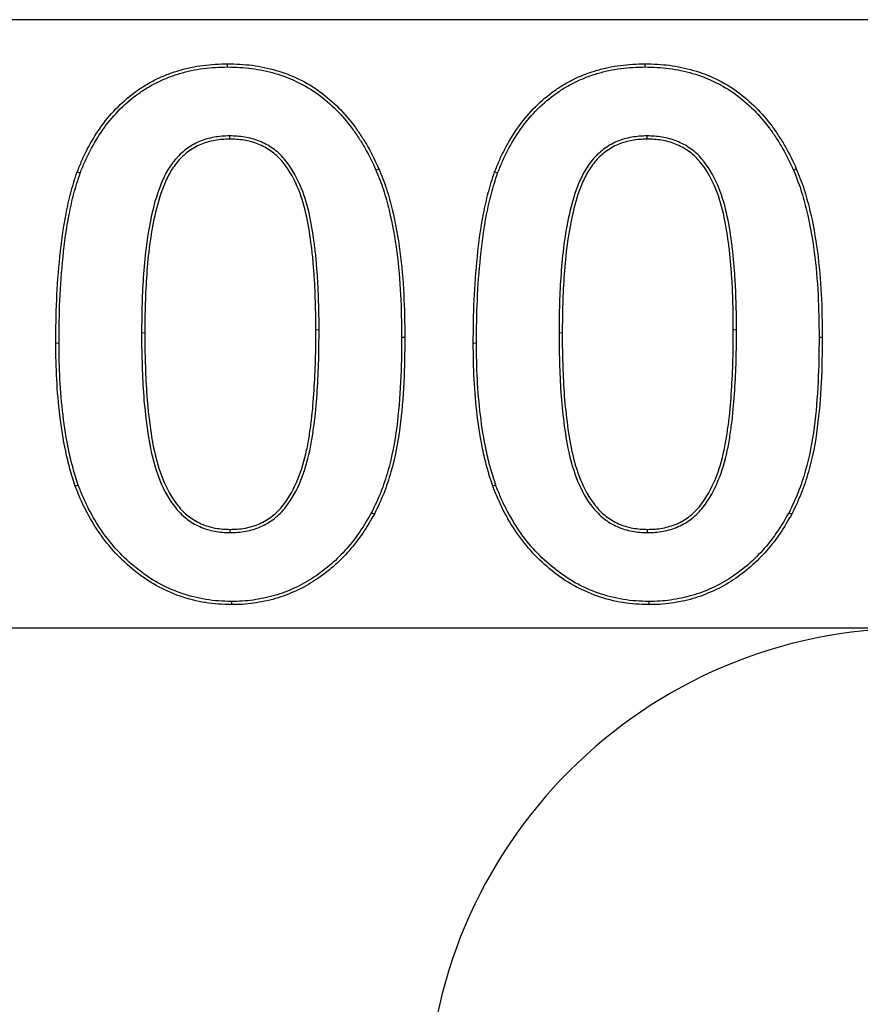
# Model space of a CAD drawing. Units: millimetres. Extents: x 0 to 420, y 0 to 297.
# Drawn here: x 74 to 78, y 153 to 158 of the extents above; entities that cross this region are included whole.
import ezdxf

# ---------------------------------------------------------------- set-up
doc = ezdxf.new("R2010")
doc.units = ezdxf.units.MM

msp = doc.modelspace()

# ---------------------------------------------------------------- linework, layer by layer
at = {"color": 7, "linetype": 'Continuous', "lineweight": 25}
for p, q in [((107.6749, 157.52), (48.313, 157.52)), ((75.1891, 157.0425), (75.1891, 157.0294)), ((76.9047, 157.0425), (76.9048, 157.0294)), ((75.791, 156.9025), (75.803, 156.9077)), ((77.5067, 156.9025), (77.5187, 156.9077)), ((75.8967, 156.216), (75.9098, 156.216)), ((77.6124, 156.216), (77.6255, 156.216)), ((74.5678, 155.6078), (74.5554, 155.6034)), ((76.2834, 155.6078), (76.2711, 155.6034)), ((75.1918, 155.4132), (75.1918, 155.4263)), ((76.9074, 155.4132), (76.9074, 155.4263)), ((75.1972, 155.13), (75.197, 155.1169)), ((76.9128, 155.13), (76.9127, 155.1169)), ((105.688, 155.02), (48.313, 155.02))]:
    msp.add_line(p, q, dxfattribs=at)
at = {"color": 8, "linetype": 'Continuous', "lineweight": 18}
for p, q in [((74.828, 156.2336), (74.8411, 156.2336)), ((75.5573, 156.2454), (75.5442, 156.2454)), ((76.5436, 156.2336), (76.5567, 156.2336)), ((77.2729, 156.2454), (77.2598, 156.2454)), ((74.4886, 156.1909), (74.4755, 156.1909)), ((76.2042, 156.1909), (76.1911, 156.1909))]:
    msp.add_line(p, q, dxfattribs=at)
at = {"color": 7, "linetype": 'Continuous', "lineweight": 25, "flags": 128}
for points in [[(75.1816, 157.3257), (75.1816, 157.3296), (75.1816, 157.3335), (75.1817, 157.3388)], [(76.8972, 157.3257), (76.8973, 157.3296), (76.8973, 157.3335), (76.8973, 157.3388)], [(74.5757, 156.89), (74.572, 156.8913), (74.5683, 156.8927), (74.5633, 156.8945)], [(76.2913, 156.89), (76.2876, 156.8913), (76.2839, 156.8927), (76.279, 156.8945)], [(75.773, 155.4953), (75.7765, 155.4934), (75.78, 155.4916), (75.7846, 155.4891)], [(77.4887, 155.4953), (77.4921, 155.4934), (77.4956, 155.4916), (77.5002, 155.4891)]]:
    msp.add_lwpolyline(points, dxfattribs=at)
at = {"color": 7, "linetype": 'Continuous', "lineweight": 25}
msp.add_arc((78.0005, 153.02), 2, 90, 180, dxfattribs=at)
for points, knots in [([(74.5633, 156.8945), (74.5697, 156.9103), (74.576, 156.926), (74.5896, 156.9572), (74.597, 156.9725), (74.6205, 157.0177), (74.6381, 157.0469), (74.6965, 157.1305), (74.744, 157.1803), (74.8124, 157.2308), (74.8264, 157.2404), (74.8554, 157.2582), (74.8704, 157.2663), (74.9008, 157.2814), (74.9163, 157.2884), (74.948, 157.3008), (74.9641, 157.3061), (74.9967, 157.3159), (75.0131, 157.3203), (75.0463, 157.3274), (75.0631, 157.3301), (75.0968, 157.3345), (75.1138, 157.3362), (75.1477, 157.3382), (75.1647, 157.3385), (75.1817, 157.3388)], [0, 0, 0, 0, 0.0625, 0.0625, 0.125, 0.125, 0.25, 0.25, 0.5, 0.5, 0.5625, 0.5625, 0.625, 0.625, 0.6875, 0.6875, 0.75, 0.75, 0.8125, 0.8125, 0.875, 0.875, 0.9375, 0.9375, 1, 1, 1, 1]), ([(74.5757, 156.89), (74.5819, 156.9056), (74.5882, 156.9211), (74.6015, 156.9517), (74.6087, 156.9667), (74.6318, 157.0112), (74.6492, 157.0399), (74.7065, 157.122), (74.7529, 157.1705), (74.8199, 157.22), (74.8337, 157.2295), (74.8619, 157.2468), (74.8765, 157.2547), (74.9064, 157.2695), (74.9215, 157.2764), (74.9523, 157.2884), (74.9681, 157.2936), (75.0002, 157.3033), (75.0162, 157.3076), (75.0486, 157.3145), (75.0651, 157.3171), (75.0983, 157.3215), (75.1148, 157.3232), (75.148, 157.3251), (75.1647, 157.3254), (75.1816, 157.3257)], [0.000501, 0.000501, 0.000501, 0.000501, 0.0625, 0.0625, 0.125, 0.125, 0.25, 0.25, 0.5, 0.5, 0.5625, 0.5625, 0.625, 0.625, 0.6875, 0.6875, 0.75, 0.75, 0.8125, 0.8125, 0.875, 0.875, 0.9375, 0.9375, 0.9996601, 0.9996601, 0.9996601, 0.9996601]), ([(75.1816, 157.3257), (75.2152, 157.3248), (75.248, 157.3238), (75.3131, 157.3154), (75.3453, 157.3084), (75.4086, 157.2899), (75.4394, 157.2783), (75.4984, 157.2495), (75.5269, 157.2328), (75.5798, 157.1943), (75.6048, 157.1724), (75.6516, 157.126), (75.6731, 157.101), (75.7023, 157.0612), (75.7116, 157.0475), (75.7297, 157.0196), (75.7385, 157.0055), (75.7632, 156.9627), (75.7771, 156.9331), (75.791, 156.9025)], [0.000343, 0.000343, 0.000343, 0.000343, 0.125, 0.125, 0.25, 0.25, 0.375, 0.375, 0.5, 0.5, 0.625, 0.625, 0.75, 0.75, 0.8125, 0.8125, 0.875, 0.875, 0.9996842, 0.9996842, 0.9996842, 0.9996842]), ([(75.1817, 157.3388), (75.2152, 157.3379), (75.2488, 157.3369), (75.3155, 157.3283), (75.3484, 157.3212), (75.4129, 157.3023), (75.4444, 157.2904), (75.5048, 157.2609), (75.5339, 157.2439), (75.5882, 157.2043), (75.6136, 157.1821), (75.6613, 157.1348), (75.6833, 157.1093), (75.713, 157.0686), (75.7225, 157.0547), (75.7408, 157.0266), (75.7497, 157.0123), (75.7749, 156.9687), (75.7891, 156.9383), (75.803, 156.9077)], [0, 0, 0, 0, 0.125, 0.125, 0.25, 0.25, 0.375, 0.375, 0.5, 0.5, 0.625, 0.625, 0.75, 0.75, 0.8125, 0.8125, 0.875, 0.875, 1, 1, 1, 1]), ([(76.279, 156.8945), (76.2853, 156.9103), (76.2916, 156.926), (76.3053, 156.9572), (76.3126, 156.9725), (76.3361, 157.0177), (76.3537, 157.0469), (76.4121, 157.1305), (76.4597, 157.1803), (76.528, 157.2308), (76.5421, 157.2404), (76.571, 157.2582), (76.586, 157.2663), (76.6164, 157.2814), (76.6319, 157.2884), (76.6636, 157.3008), (76.6797, 157.3061), (76.7123, 157.3159), (76.7287, 157.3203), (76.762, 157.3274), (76.7787, 157.3301), (76.8125, 157.3345), (76.8294, 157.3362), (76.8633, 157.3382), (76.8803, 157.3385), (76.8973, 157.3388)], [0, 0, 0, 0, 0.0625, 0.0625, 0.125, 0.125, 0.25, 0.25, 0.5, 0.5, 0.5625, 0.5625, 0.625, 0.625, 0.6875, 0.6875, 0.75, 0.75, 0.8125, 0.8125, 0.875, 0.875, 0.9375, 0.9375, 1, 1, 1, 1]), ([(76.2913, 156.89), (76.2976, 156.9056), (76.3038, 156.9211), (76.3172, 156.9517), (76.3243, 156.9667), (76.3475, 157.0112), (76.3648, 157.0399), (76.4221, 157.122), (76.4685, 157.1705), (76.5355, 157.22), (76.5493, 157.2295), (76.5775, 157.2468), (76.5921, 157.2547), (76.622, 157.2695), (76.6371, 157.2764), (76.6679, 157.2884), (76.6837, 157.2936), (76.7158, 157.3033), (76.7319, 157.3076), (76.7643, 157.3145), (76.7807, 157.3171), (76.8139, 157.3215), (76.8305, 157.3232), (76.8636, 157.3251), (76.8803, 157.3254), (76.8972, 157.3257)], [0.000501, 0.000501, 0.000501, 0.000501, 0.0625, 0.0625, 0.125, 0.125, 0.25, 0.25, 0.5, 0.5, 0.5625, 0.5625, 0.625, 0.625, 0.6875, 0.6875, 0.75, 0.75, 0.8125, 0.8125, 0.875, 0.875, 0.9375, 0.9375, 0.9996601, 0.9996601, 0.9996601, 0.9996601]), ([(76.8972, 157.3257), (76.9308, 157.3248), (76.9636, 157.3238), (77.0287, 157.3154), (77.061, 157.3084), (77.1242, 157.2899), (77.155, 157.2783), (77.214, 157.2495), (77.2426, 157.2328), (77.2955, 157.1943), (77.3205, 157.1724), (77.3672, 157.126), (77.3887, 157.101), (77.4179, 157.0612), (77.4272, 157.0475), (77.4453, 157.0196), (77.4541, 157.0055), (77.4789, 156.9627), (77.4927, 156.9331), (77.5067, 156.9025)], [0.000343, 0.000343, 0.000343, 0.000343, 0.125, 0.125, 0.25, 0.25, 0.375, 0.375, 0.5, 0.5, 0.625, 0.625, 0.75, 0.75, 0.8125, 0.8125, 0.875, 0.875, 0.9996842, 0.9996842, 0.9996842, 0.9996842]), ([(76.8973, 157.3388), (76.9309, 157.3379), (76.9645, 157.3369), (77.0311, 157.3283), (77.064, 157.3212), (77.1285, 157.3023), (77.1601, 157.2904), (77.2204, 157.2609), (77.2496, 157.2439), (77.3039, 157.2043), (77.3292, 157.1821), (77.3769, 157.1348), (77.3989, 157.1093), (77.4287, 157.0686), (77.4381, 157.0547), (77.4564, 157.0266), (77.4653, 157.0123), (77.4905, 156.9687), (77.5047, 156.9383), (77.5187, 156.9077)], [0, 0, 0, 0, 0.125, 0.125, 0.25, 0.25, 0.375, 0.375, 0.5, 0.5, 0.625, 0.625, 0.75, 0.75, 0.8125, 0.8125, 0.875, 0.875, 1, 1, 1, 1]), ([(75.1891, 157.0425), (75.1889, 157.0425), (75.1888, 157.0425), (75.1887, 157.0425), (75.1687, 157.0418), (75.1474, 157.0409), (75.1058, 157.0334), (75.0856, 157.0277), (75.0462, 157.0114), (75.0277, 157.0003), (74.994, 156.9748), (74.9785, 156.96), (74.9515, 156.9275), (74.9398, 156.9101), (74.9195, 156.8734), (74.9112, 156.8543), (74.889, 156.7968), (74.8781, 156.7571), (74.8518, 156.6378), (74.8417, 156.5569), (74.8332, 156.4357), (74.8312, 156.3953), (74.8287, 156.3144), (74.8283, 156.2739), (74.828, 156.2337), (74.828, 156.2336), (74.828, 156.2336), (74.828, 156.2336)], [-0.000389, -0.000389, -0.000389, -0.000389, 0, 0, 0, 0.0625, 0.0625, 0.125, 0.125, 0.1875, 0.1875, 0.25, 0.25, 0.3125, 0.3125, 0.375, 0.375, 0.5, 0.5, 0.75, 0.75, 0.875, 0.875, 1, 1, 1, 1.000063, 1.000063, 1.000063, 1.000063]), ([(75.1891, 157.0294), (75.169, 157.0287), (75.1488, 157.0279), (75.1091, 157.0207), (75.0895, 157.0152), (75.0523, 156.9998), (75.0348, 156.9893), (75.0026, 156.965), (74.988, 156.951), (74.9622, 156.9199), (74.9509, 156.9031), (74.9314, 156.8678), (74.9233, 156.8493), (74.9015, 156.7928), (74.8908, 156.7539), (74.8647, 156.6358), (74.8547, 156.5556), (74.8462, 156.435), (74.8443, 156.3947), (74.8418, 156.3142), (74.8414, 156.2739), (74.8411, 156.2336)], [0, 0, 0, 0, 0.0625, 0.0625, 0.125, 0.125, 0.1875, 0.1875, 0.25, 0.25, 0.3125, 0.3125, 0.375, 0.375, 0.5, 0.5, 0.75, 0.75, 0.875, 0.875, 1, 1, 1, 1]), ([(75.5573, 156.2454), (75.5573, 156.2454), (75.5573, 156.2454), (75.5573, 156.2454), (75.5573, 156.2655), (75.5573, 156.2856), (75.5566, 156.3259), (75.556, 156.346), (75.5547, 156.386), (75.5542, 156.406), (75.5523, 156.4465), (75.5507, 156.4666), (75.5477, 156.5066), (75.5462, 156.5266), (75.5422, 156.5669), (75.5398, 156.5869), (75.5318, 156.6468), (75.5254, 156.6868), (75.507, 156.7661), (75.4949, 156.8053), (75.462, 156.8807), (75.4412, 156.917), (75.4002, 156.9644), (75.3846, 156.979), (75.3498, 157.0033), (75.3313, 157.0133), (75.292, 157.0288), (75.2719, 157.0343), (75.2305, 157.0412), (75.2094, 157.042), (75.1894, 157.0425), (75.1893, 157.0425), (75.1892, 157.0425), (75.1891, 157.0425)], [-0.000033, -0.000033, -0.000033, -0.000033, 0, 0, 0, 0.0625, 0.0625, 0.125, 0.125, 0.1875, 0.1875, 0.25, 0.25, 0.3125, 0.3125, 0.375, 0.375, 0.5, 0.5, 0.625, 0.625, 0.75, 0.75, 0.8125, 0.8125, 0.875, 0.875, 0.9375, 0.9375, 1, 1, 1, 1.000391, 1.000391, 1.000391, 1.000391]), ([(75.5442, 156.2454), (75.5442, 156.2654), (75.5442, 156.2855), (75.5435, 156.3255), (75.5429, 156.3456), (75.5416, 156.3856), (75.5411, 156.4056), (75.5392, 156.4456), (75.5377, 156.4656), (75.5346, 156.5056), (75.5331, 156.5255), (75.5292, 156.5654), (75.5268, 156.5853), (75.5188, 156.6449), (75.5125, 156.6845), (75.4944, 156.7625), (75.4825, 156.801), (75.4504, 156.8745), (75.4302, 156.9097), (75.3908, 156.9552), (75.3761, 156.969), (75.3433, 156.9919), (75.3255, 157.0015), (75.2882, 157.0163), (75.2688, 157.0216), (75.2292, 157.0282), (75.2091, 157.0289), (75.1891, 157.0294)], [0, 0, 0, 0, 0.0625, 0.0625, 0.125, 0.125, 0.1875, 0.1875, 0.25, 0.25, 0.3125, 0.3125, 0.375, 0.375, 0.5, 0.5, 0.625, 0.625, 0.75, 0.75, 0.8125, 0.8125, 0.875, 0.875, 0.9375, 0.9375, 1, 1, 1, 1]), ([(76.9047, 157.0425), (76.9046, 157.0425), (76.9044, 157.0425), (76.9043, 157.0425), (76.8843, 157.0418), (76.863, 157.0409), (76.8214, 157.0334), (76.8012, 157.0277), (76.7618, 157.0114), (76.7433, 157.0003), (76.7096, 156.9748), (76.6941, 156.96), (76.6672, 156.9275), (76.6555, 156.9101), (76.6352, 156.8734), (76.6269, 156.8543), (76.6046, 156.7968), (76.5937, 156.7571), (76.5674, 156.6378), (76.5573, 156.5569), (76.5488, 156.4357), (76.5468, 156.3953), (76.5443, 156.3144), (76.5439, 156.2739), (76.5436, 156.2337), (76.5436, 156.2336), (76.5436, 156.2336), (76.5436, 156.2336)], [-0.000389, -0.000389, -0.000389, -0.000389, 0, 0, 0, 0.0625, 0.0625, 0.125, 0.125, 0.1875, 0.1875, 0.25, 0.25, 0.3125, 0.3125, 0.375, 0.375, 0.5, 0.5, 0.75, 0.75, 0.875, 0.875, 1, 1, 1, 1.000063, 1.000063, 1.000063, 1.000063]), ([(76.9048, 157.0294), (76.8846, 157.0287), (76.8644, 157.0279), (76.8247, 157.0207), (76.8051, 157.0152), (76.7679, 156.9998), (76.7505, 156.9893), (76.7182, 156.965), (76.7036, 156.951), (76.6778, 156.9199), (76.6665, 156.9031), (76.647, 156.8678), (76.6389, 156.8493), (76.6171, 156.7928), (76.6064, 156.7539), (76.5803, 156.6358), (76.5704, 156.5556), (76.5619, 156.435), (76.5599, 156.3947), (76.5574, 156.3142), (76.557, 156.2739), (76.5567, 156.2336)], [0, 0, 0, 0, 0.0625, 0.0625, 0.125, 0.125, 0.1875, 0.1875, 0.25, 0.25, 0.3125, 0.3125, 0.375, 0.375, 0.5, 0.5, 0.75, 0.75, 0.875, 0.875, 1, 1, 1, 1]), ([(77.2729, 156.2454), (77.2729, 156.2454), (77.2729, 156.2454), (77.2729, 156.2454), (77.2729, 156.2655), (77.2729, 156.2856), (77.2723, 156.3259), (77.2716, 156.346), (77.2703, 156.386), (77.2698, 156.406), (77.2679, 156.4465), (77.2664, 156.4666), (77.2633, 156.5066), (77.2618, 156.5266), (77.2578, 156.5669), (77.2554, 156.5869), (77.2474, 156.6468), (77.241, 156.6868), (77.2226, 156.7661), (77.2106, 156.8053), (77.1777, 156.8807), (77.1568, 156.917), (77.1158, 156.9644), (77.1002, 156.979), (77.0654, 157.0033), (77.0469, 157.0133), (77.0077, 157.0288), (76.9875, 157.0343), (76.9461, 157.0412), (76.925, 157.042), (76.9051, 157.0425), (76.9049, 157.0425), (76.9048, 157.0425), (76.9047, 157.0425)], [-0.000033, -0.000033, -0.000033, -0.000033, 0, 0, 0, 0.0625, 0.0625, 0.125, 0.125, 0.1875, 0.1875, 0.25, 0.25, 0.3125, 0.3125, 0.375, 0.375, 0.5, 0.5, 0.625, 0.625, 0.75, 0.75, 0.8125, 0.8125, 0.875, 0.875, 0.9375, 0.9375, 1, 1, 1, 1.000391, 1.000391, 1.000391, 1.000391]), ([(77.2598, 156.2454), (77.2598, 156.2654), (77.2598, 156.2855), (77.2592, 156.3255), (77.2585, 156.3456), (77.2572, 156.3856), (77.2567, 156.4056), (77.2548, 156.4456), (77.2533, 156.4656), (77.2502, 156.5056), (77.2488, 156.5255), (77.2448, 156.5654), (77.2424, 156.5853), (77.2345, 156.6449), (77.2281, 156.6845), (77.21, 156.7625), (77.1982, 156.801), (77.1661, 156.8745), (77.1458, 156.9097), (77.1065, 156.9552), (77.0917, 156.969), (77.0589, 156.9919), (77.0411, 157.0015), (77.0038, 157.0163), (76.9844, 157.0216), (76.9449, 157.0282), (76.9248, 157.0289), (76.9048, 157.0294)], [0, 0, 0, 0, 0.0625, 0.0625, 0.125, 0.125, 0.1875, 0.1875, 0.25, 0.25, 0.3125, 0.3125, 0.375, 0.375, 0.5, 0.5, 0.625, 0.625, 0.75, 0.75, 0.8125, 0.8125, 0.875, 0.875, 0.9375, 0.9375, 1, 1, 1, 1]), ([(75.791, 156.9025), (75.8022, 156.8753), (75.8129, 156.8487), (75.8307, 156.7938), (75.8383, 156.7657), (75.859, 156.6809), (75.8689, 156.6235), (75.8842, 156.5078), (75.8891, 156.4497), (75.8953, 156.333), (75.8962, 156.2746), (75.8967, 156.216)], [0.0003618, 0.0003618, 0.0003618, 0.0003618, 0.125, 0.125, 0.25, 0.25, 0.5, 0.5, 0.75, 0.75, 0.9998211, 0.9998211, 0.9998211, 0.9998211]), ([(75.803, 156.9077), (75.8142, 156.8805), (75.8252, 156.8533), (75.8433, 156.7974), (75.8509, 156.769), (75.8719, 156.6835), (75.8819, 156.6256), (75.8972, 156.5092), (75.9022, 156.4506), (75.9084, 156.3334), (75.9093, 156.2747), (75.9098, 156.216)], [0, 0, 0, 0, 0.125, 0.125, 0.25, 0.25, 0.5, 0.5, 0.75, 0.75, 1, 1, 1, 1]), ([(77.5067, 156.9025), (77.5178, 156.8753), (77.5285, 156.8487), (77.5463, 156.7938), (77.5539, 156.7657), (77.5747, 156.6809), (77.5845, 156.6235), (77.5998, 156.5078), (77.6048, 156.4497), (77.611, 156.333), (77.6118, 156.2746), (77.6124, 156.216)], [0.0003618, 0.0003618, 0.0003618, 0.0003618, 0.125, 0.125, 0.25, 0.25, 0.5, 0.5, 0.75, 0.75, 0.9998211, 0.9998211, 0.9998211, 0.9998211]), ([(77.5187, 156.9077), (77.5298, 156.8805), (77.5408, 156.8533), (77.5589, 156.7974), (77.5665, 156.769), (77.5875, 156.6835), (77.5975, 156.6256), (77.6129, 156.5092), (77.6178, 156.4506), (77.6241, 156.3334), (77.6249, 156.2747), (77.6255, 156.216)], [0, 0, 0, 0, 0.125, 0.125, 0.25, 0.25, 0.5, 0.5, 0.75, 0.75, 1, 1, 1, 1]), ([(74.4755, 156.1909), (74.4759, 156.2503), (74.4765, 156.3096), (74.4817, 156.4282), (74.4863, 156.4874), (74.4983, 156.6055), (74.5059, 156.6644), (74.5233, 156.7517), (74.5297, 156.7807), (74.5448, 156.8381), (74.554, 156.8663), (74.5633, 156.8945)], [0, 0, 0, 0, 0.25, 0.25, 0.5, 0.5, 0.75, 0.75, 0.875, 0.875, 1, 1, 1, 1]), ([(74.4886, 156.1909), (74.489, 156.2503), (74.4895, 156.3093), (74.4948, 156.4273), (74.4994, 156.4863), (74.5113, 156.6039), (74.5189, 156.6623), (74.5361, 156.7489), (74.5425, 156.7778), (74.5573, 156.8343), (74.5663, 156.8619), (74.5757, 156.89)], [0.0001582, 0.0001582, 0.0001582, 0.0001582, 0.25, 0.25, 0.5, 0.5, 0.75, 0.75, 0.875, 0.875, 0.9994282, 0.9994282, 0.9994282, 0.9994282]), ([(76.1911, 156.1909), (76.1915, 156.2503), (76.1921, 156.3096), (76.1974, 156.4282), (76.2019, 156.4874), (76.2139, 156.6055), (76.2216, 156.6644), (76.2389, 156.7517), (76.2453, 156.7807), (76.2604, 156.8381), (76.2696, 156.8663), (76.279, 156.8945)], [0, 0, 0, 0, 0.25, 0.25, 0.5, 0.5, 0.75, 0.75, 0.875, 0.875, 1, 1, 1, 1]), ([(76.2042, 156.1909), (76.2046, 156.2503), (76.2052, 156.3093), (76.2104, 156.4273), (76.215, 156.4863), (76.2269, 156.6039), (76.2345, 156.6623), (76.2517, 156.7489), (76.2581, 156.7778), (76.2729, 156.8343), (76.282, 156.8619), (76.2913, 156.89)], [0.0001582, 0.0001582, 0.0001582, 0.0001582, 0.25, 0.25, 0.5, 0.5, 0.75, 0.75, 0.875, 0.875, 0.9994282, 0.9994282, 0.9994282, 0.9994282]), ([(74.828, 156.2336), (74.828, 156.2336), (74.828, 156.2336), (74.828, 156.2335), (74.828, 156.2132), (74.828, 156.1927), (74.8286, 156.1517), (74.8293, 156.1312), (74.8312, 156.0701), (74.8325, 156.0291), (74.8384, 155.9472), (74.8424, 155.9065), (74.8529, 155.825), (74.859, 155.7844), (74.8768, 155.7036), (74.8884, 155.6635), (74.9201, 155.5863), (74.94, 155.5488), (74.9736, 155.5075), (74.9807, 155.4996), (74.9957, 155.4846), (75.0035, 155.4773), (75.0204, 155.4637), (75.0296, 155.4577), (75.0479, 155.4468), (75.0573, 155.4418), (75.087, 155.4286), (75.1076, 155.4228), (75.1389, 155.4168), (75.1495, 155.4153), (75.1709, 155.4136), (75.1813, 155.4134), (75.1915, 155.4132), (75.1916, 155.4132), (75.1917, 155.4132), (75.1918, 155.4132)], [-0.000062, -0.000062, -0.000062, -0.000062, 0, 0, 0, 0.0625, 0.0625, 0.125, 0.125, 0.25, 0.25, 0.375, 0.375, 0.5, 0.5, 0.625, 0.625, 0.75, 0.75, 0.78125, 0.78125, 0.8125, 0.8125, 0.84375, 0.84375, 0.875, 0.875, 0.9375, 0.9375, 0.96875, 0.96875, 1, 1, 1, 1.000257, 1.000257, 1.000257, 1.000257]), ([(74.8411, 156.2336), (74.8411, 156.2132), (74.8411, 156.1928), (74.8417, 156.152), (74.8423, 156.1316), (74.8443, 156.0705), (74.8456, 156.0298), (74.8515, 155.9484), (74.8555, 155.9078), (74.8658, 155.827), (74.8719, 155.7866), (74.8895, 155.7069), (74.9009, 155.6676), (74.9318, 155.5921), (74.9513, 155.5557), (74.9835, 155.5161), (74.9903, 155.5085), (75.0047, 155.4941), (75.0122, 155.4871), (75.0281, 155.4744), (75.0366, 155.4687), (75.0542, 155.4583), (75.0632, 155.4535), (75.0911, 155.4411), (75.1109, 155.4355), (75.1409, 155.4297), (75.1511, 155.4283), (75.1714, 155.4267), (75.1816, 155.4265), (75.1918, 155.4263)], [0, 0, 0, 0, 0.0625, 0.0625, 0.125, 0.125, 0.25, 0.25, 0.375, 0.375, 0.5, 0.5, 0.625, 0.625, 0.75, 0.75, 0.78125, 0.78125, 0.8125, 0.8125, 0.84375, 0.84375, 0.875, 0.875, 0.9375, 0.9375, 0.96875, 0.96875, 1, 1, 1, 1]), ([(75.1918, 155.4132), (75.1919, 155.4132), (75.1919, 155.4132), (75.192, 155.4132), (75.2024, 155.4134), (75.2129, 155.4136), (75.2345, 155.4152), (75.2453, 155.4166), (75.2772, 155.4225), (75.298, 155.4288), (75.3379, 155.4461), (75.3569, 155.4574), (75.3911, 155.4843), (75.4064, 155.5001), (75.4466, 155.5506), (75.4666, 155.5888), (75.4983, 155.6671), (75.5102, 155.7076), (75.5236, 155.7692), (75.5272, 155.7899), (75.5335, 155.8311), (75.5364, 155.8516), (75.5443, 155.9137), (75.5473, 155.9553), (75.5525, 156.038), (75.5547, 156.0795), (75.557, 156.1626), (75.5571, 156.204), (75.5573, 156.2454), (75.5573, 156.2454), (75.5573, 156.2454), (75.5573, 156.2454)], [-0.000254, -0.000254, -0.000254, -0.000254, 0, 0, 0, 0.03125, 0.03125, 0.0625, 0.0625, 0.125, 0.125, 0.1875, 0.1875, 0.25, 0.25, 0.375, 0.375, 0.5, 0.5, 0.5625, 0.5625, 0.625, 0.625, 0.75, 0.75, 0.875, 0.875, 1, 1, 1, 1.000032, 1.000032, 1.000032, 1.000032]), ([(75.1918, 155.4263), (75.2021, 155.4265), (75.2125, 155.4267), (75.2331, 155.4282), (75.2433, 155.4295), (75.2738, 155.4352), (75.2938, 155.4412), (75.3317, 155.4577), (75.3496, 155.4684), (75.3822, 155.4939), (75.3967, 155.5089), (75.4353, 155.5575), (75.4548, 155.5945), (75.4858, 155.6712), (75.4975, 155.7111), (75.5107, 155.7717), (75.5143, 155.7921), (75.5205, 155.8329), (75.5235, 155.8534), (75.5313, 155.9149), (75.5342, 155.9562), (75.5394, 156.0388), (75.5417, 156.08), (75.5439, 156.1627), (75.544, 156.2041), (75.5442, 156.2454)], [0, 0, 0, 0, 0.03125, 0.03125, 0.0625, 0.0625, 0.125, 0.125, 0.1875, 0.1875, 0.25, 0.25, 0.375, 0.375, 0.5, 0.5, 0.5625, 0.5625, 0.625, 0.625, 0.75, 0.75, 0.875, 0.875, 1, 1, 1, 1]), ([(75.8967, 156.216), (75.8962, 156.154), (75.8954, 156.0922), (75.8892, 155.9689), (75.884, 155.9072), (75.8687, 155.785), (75.8571, 155.7247), (75.8315, 155.6363), (75.8219, 155.6071), (75.7997, 155.5505), (75.7865, 155.5231), (75.773, 155.4953)], [0.0001693, 0.0001693, 0.0001693, 0.0001693, 0.25, 0.25, 0.5, 0.5, 0.75, 0.75, 0.875, 0.875, 0.9993003, 0.9993003, 0.9993003, 0.9993003]), ([(75.9098, 156.216), (75.9093, 156.1539), (75.9085, 156.0919), (75.9023, 155.9679), (75.8971, 155.906), (75.8816, 155.7829), (75.8698, 155.7218), (75.844, 155.6323), (75.8343, 155.6028), (75.8116, 155.545), (75.7981, 155.5171), (75.7846, 155.4891)], [0, 0, 0, 0, 0.25, 0.25, 0.5, 0.5, 0.75, 0.75, 0.875, 0.875, 1, 1, 1, 1]), ([(76.5436, 156.2336), (76.5436, 156.2336), (76.5436, 156.2336), (76.5436, 156.2335), (76.5436, 156.2132), (76.5437, 156.1927), (76.5443, 156.1517), (76.5449, 156.1312), (76.5468, 156.0701), (76.5482, 156.0291), (76.5541, 155.9472), (76.5581, 155.9065), (76.5685, 155.825), (76.5747, 155.7844), (76.5924, 155.7036), (76.604, 155.6635), (76.6357, 155.5863), (76.6557, 155.5488), (76.6892, 155.5075), (76.6964, 155.4996), (76.7113, 155.4846), (76.7191, 155.4773), (76.736, 155.4637), (76.7452, 155.4577), (76.7635, 155.4468), (76.7729, 155.4418), (76.8026, 155.4286), (76.8233, 155.4228), (76.8545, 155.4168), (76.8651, 155.4153), (76.8865, 155.4136), (76.8969, 155.4134), (76.9071, 155.4132), (76.9072, 155.4132), (76.9073, 155.4132), (76.9074, 155.4132)], [-0.000062, -0.000062, -0.000062, -0.000062, 0, 0, 0, 0.0625, 0.0625, 0.125, 0.125, 0.25, 0.25, 0.375, 0.375, 0.5, 0.5, 0.625, 0.625, 0.75, 0.75, 0.78125, 0.78125, 0.8125, 0.8125, 0.84375, 0.84375, 0.875, 0.875, 0.9375, 0.9375, 0.96875, 0.96875, 1, 1, 1, 1.000257, 1.000257, 1.000257, 1.000257]), ([(76.5567, 156.2336), (76.5567, 156.2132), (76.5568, 156.1928), (76.5573, 156.152), (76.558, 156.1316), (76.5599, 156.0705), (76.5612, 156.0298), (76.5671, 155.9484), (76.5711, 155.9078), (76.5815, 155.827), (76.5876, 155.7866), (76.6051, 155.7069), (76.6165, 155.6676), (76.6474, 155.5921), (76.667, 155.5557), (76.6991, 155.5161), (76.7059, 155.5085), (76.7203, 155.4941), (76.7278, 155.4871), (76.7437, 155.4744), (76.7522, 155.4687), (76.7698, 155.4583), (76.7788, 155.4535), (76.8067, 155.4411), (76.8265, 155.4355), (76.8566, 155.4297), (76.8667, 155.4283), (76.887, 155.4267), (76.8972, 155.4265), (76.9074, 155.4263)], [0, 0, 0, 0, 0.0625, 0.0625, 0.125, 0.125, 0.25, 0.25, 0.375, 0.375, 0.5, 0.5, 0.625, 0.625, 0.75, 0.75, 0.78125, 0.78125, 0.8125, 0.8125, 0.84375, 0.84375, 0.875, 0.875, 0.9375, 0.9375, 0.96875, 0.96875, 1, 1, 1, 1]), ([(76.9074, 155.4132), (76.9075, 155.4132), (76.9076, 155.4132), (76.9077, 155.4132), (76.918, 155.4134), (76.9286, 155.4136), (76.9501, 155.4152), (76.9609, 155.4166), (76.9928, 155.4225), (77.0136, 155.4288), (77.0536, 155.4461), (77.0725, 155.4574), (77.1068, 155.4843), (77.122, 155.5001), (77.1622, 155.5506), (77.1822, 155.5888), (77.2139, 155.6671), (77.2258, 155.7076), (77.2392, 155.7692), (77.2429, 155.7899), (77.2491, 155.8311), (77.2521, 155.8516), (77.2599, 155.9137), (77.2629, 155.9553), (77.2681, 156.038), (77.2704, 156.0795), (77.2726, 156.1626), (77.2728, 156.204), (77.2729, 156.2454), (77.2729, 156.2454), (77.2729, 156.2454), (77.2729, 156.2454)], [-0.000254, -0.000254, -0.000254, -0.000254, 0, 0, 0, 0.03125, 0.03125, 0.0625, 0.0625, 0.125, 0.125, 0.1875, 0.1875, 0.25, 0.25, 0.375, 0.375, 0.5, 0.5, 0.5625, 0.5625, 0.625, 0.625, 0.75, 0.75, 0.875, 0.875, 1, 1, 1, 1.000032, 1.000032, 1.000032, 1.000032]), ([(76.9074, 155.4263), (76.9177, 155.4265), (76.9281, 155.4267), (76.9487, 155.4282), (76.959, 155.4295), (76.9895, 155.4352), (77.0094, 155.4412), (77.0474, 155.4577), (77.0653, 155.4684), (77.0978, 155.4939), (77.1123, 155.5089), (77.1509, 155.5575), (77.1704, 155.5945), (77.2015, 155.6712), (77.2131, 155.7111), (77.2263, 155.7717), (77.2299, 155.7921), (77.2362, 155.8329), (77.2391, 155.8534), (77.2469, 155.9149), (77.2498, 155.9562), (77.255, 156.0388), (77.2573, 156.08), (77.2595, 156.1627), (77.2597, 156.2041), (77.2598, 156.2454)], [0, 0, 0, 0, 0.03125, 0.03125, 0.0625, 0.0625, 0.125, 0.125, 0.1875, 0.1875, 0.25, 0.25, 0.375, 0.375, 0.5, 0.5, 0.5625, 0.5625, 0.625, 0.625, 0.75, 0.75, 0.875, 0.875, 1, 1, 1, 1]), ([(77.6124, 156.216), (77.6118, 156.154), (77.6111, 156.0922), (77.6048, 155.9689), (77.5997, 155.9072), (77.5843, 155.785), (77.5727, 155.7247), (77.5471, 155.6363), (77.5376, 155.6071), (77.5153, 155.5505), (77.5021, 155.5231), (77.4887, 155.4953)], [0.0001693, 0.0001693, 0.0001693, 0.0001693, 0.25, 0.25, 0.5, 0.5, 0.75, 0.75, 0.875, 0.875, 0.9993003, 0.9993003, 0.9993003, 0.9993003]), ([(77.6255, 156.216), (77.6249, 156.1539), (77.6241, 156.0919), (77.6179, 155.9679), (77.6127, 155.906), (77.5972, 155.7829), (77.5855, 155.7218), (77.5596, 155.6323), (77.5499, 155.6028), (77.5272, 155.545), (77.5137, 155.5171), (77.5002, 155.4891)], [0, 0, 0, 0, 0.25, 0.25, 0.5, 0.5, 0.75, 0.75, 0.875, 0.875, 1, 1, 1, 1]), ([(74.5554, 155.6034), (74.5478, 155.627), (74.5403, 155.6506), (74.527, 155.6985), (74.5212, 155.7226), (74.5058, 155.7954), (74.498, 155.8445), (74.4863, 155.9431), (74.482, 155.9925), (74.4767, 156.0917), (74.476, 156.1413), (74.4755, 156.1909)], [0, 0, 0, 0, 0.125, 0.125, 0.25, 0.25, 0.5, 0.5, 0.75, 0.75, 1, 1, 1, 1]), ([(74.5678, 155.6078), (74.5602, 155.6313), (74.5528, 155.6546), (74.5397, 155.7017), (74.534, 155.7256), (74.5187, 155.7977), (74.5109, 155.8464), (74.4993, 155.9443), (74.4951, 155.9935), (74.4898, 156.092), (74.4891, 156.1413), (74.4886, 156.1909)], [0.000732, 0.000732, 0.000732, 0.000732, 0.125, 0.125, 0.25, 0.25, 0.5, 0.5, 0.75, 0.75, 0.9998109, 0.9998109, 0.9998109, 0.9998109]), ([(76.2711, 155.6034), (76.2635, 155.627), (76.2559, 155.6506), (76.2426, 155.6985), (76.2369, 155.7226), (76.2214, 155.7954), (76.2136, 155.8445), (76.2019, 155.9431), (76.1976, 155.9925), (76.1923, 156.0917), (76.1916, 156.1413), (76.1911, 156.1909)], [0, 0, 0, 0, 0.125, 0.125, 0.25, 0.25, 0.5, 0.5, 0.75, 0.75, 1, 1, 1, 1]), ([(76.2834, 155.6078), (76.2758, 155.6313), (76.2684, 155.6546), (76.2553, 155.7017), (76.2496, 155.7256), (76.2343, 155.7977), (76.2266, 155.8464), (76.215, 155.9443), (76.2107, 155.9935), (76.2054, 156.092), (76.2047, 156.1413), (76.2042, 156.1909)], [0.000732, 0.000732, 0.000732, 0.000732, 0.125, 0.125, 0.25, 0.25, 0.5, 0.5, 0.75, 0.75, 0.9998109, 0.9998109, 0.9998109, 0.9998109]), ([(75.197, 155.1169), (75.1791, 155.1174), (75.1612, 155.1179), (75.1255, 155.1204), (75.1077, 155.1224), (75.0547, 155.1309), (75.0199, 155.1399), (74.9523, 155.1638), (74.9194, 155.1783), (74.857, 155.2133), (74.8274, 155.2337), (74.7433, 155.3006), (74.6943, 155.3539), (74.6332, 155.4423), (74.6152, 155.4733), (74.5907, 155.5211), (74.5829, 155.5373), (74.5687, 155.5701), (74.562, 155.5867), (74.5554, 155.6034)], [0, 0, 0, 0, 0.0625, 0.0625, 0.125, 0.125, 0.25, 0.25, 0.375, 0.375, 0.5, 0.5, 0.75, 0.75, 0.875, 0.875, 0.9375, 0.9375, 1, 1, 1, 1]), ([(75.1972, 155.13), (75.1793, 155.1305), (75.1617, 155.131), (75.1268, 155.1334), (75.1094, 155.1354), (75.0575, 155.1437), (75.0235, 155.1525), (74.9573, 155.1759), (74.9251, 155.1901), (74.8641, 155.2244), (74.835, 155.2444), (74.7524, 155.31), (74.7043, 155.3623), (74.6444, 155.4492), (74.6266, 155.4797), (74.6024, 155.5269), (74.5948, 155.5427), (74.5808, 155.5749), (74.5743, 155.5913), (74.5678, 155.6078)], [0.0002904, 0.0002904, 0.0002904, 0.0002904, 0.0625, 0.0625, 0.125, 0.125, 0.25, 0.25, 0.375, 0.375, 0.5, 0.5, 0.75, 0.75, 0.875, 0.875, 0.9375, 0.9375, 0.9994921, 0.9994921, 0.9994921, 0.9994921]), ([(76.9127, 155.1169), (76.8948, 155.1174), (76.8769, 155.1179), (76.8411, 155.1204), (76.8233, 155.1224), (76.7703, 155.1309), (76.7355, 155.1399), (76.6679, 155.1638), (76.6351, 155.1783), (76.5726, 155.2133), (76.543, 155.2337), (76.4589, 155.3006), (76.4099, 155.3539), (76.3489, 155.4423), (76.3308, 155.4733), (76.3063, 155.5211), (76.2986, 155.5373), (76.2843, 155.5701), (76.2777, 155.5867), (76.2711, 155.6034)], [0, 0, 0, 0, 0.0625, 0.0625, 0.125, 0.125, 0.25, 0.25, 0.375, 0.375, 0.5, 0.5, 0.75, 0.75, 0.875, 0.875, 0.9375, 0.9375, 1, 1, 1, 1]), ([(76.9128, 155.13), (76.895, 155.1305), (76.8773, 155.131), (76.8424, 155.1334), (76.825, 155.1354), (76.7732, 155.1437), (76.7392, 155.1525), (76.673, 155.1759), (76.6408, 155.1901), (76.5797, 155.2244), (76.5506, 155.2444), (76.468, 155.31), (76.42, 155.3623), (76.36, 155.4492), (76.3423, 155.4797), (76.3181, 155.5269), (76.3105, 155.5427), (76.2965, 155.5749), (76.2899, 155.5913), (76.2834, 155.6078)], [0.0002904, 0.0002904, 0.0002904, 0.0002904, 0.0625, 0.0625, 0.125, 0.125, 0.25, 0.25, 0.375, 0.375, 0.5, 0.5, 0.75, 0.75, 0.875, 0.875, 0.9375, 0.9375, 0.9994921, 0.9994921, 0.9994921, 0.9994921]), ([(75.7846, 155.4891), (75.7691, 155.4628), (75.7537, 155.4364), (75.7198, 155.3857), (75.7012, 155.3614), (75.6407, 155.2926), (75.5943, 155.2521), (75.5179, 155.2016), (75.4912, 155.1867), (75.4357, 155.1613), (75.4071, 155.1504), (75.3485, 155.1333), (75.3185, 155.1274), (75.2732, 155.121), (75.258, 155.1192), (75.2276, 155.1172), (75.2123, 155.1171), (75.197, 155.1169)], [0, 0, 0, 0, 0.125, 0.125, 0.25, 0.25, 0.5, 0.5, 0.625, 0.625, 0.75, 0.75, 0.875, 0.875, 0.9375, 0.9375, 1, 1, 1, 1]), ([(75.773, 155.4953), (75.7577, 155.4691), (75.7424, 155.4432), (75.7092, 155.3935), (75.6909, 155.3696), (75.6317, 155.3021), (75.5861, 155.2624), (75.5112, 155.2129), (75.4852, 155.1984), (75.4307, 155.1735), (75.4028, 155.1628), (75.3455, 155.1461), (75.3163, 155.1403), (75.2715, 155.1339), (75.2567, 155.1322), (75.2273, 155.1303), (75.2123, 155.1302), (75.1972, 155.13)], [0.0007133, 0.0007133, 0.0007133, 0.0007133, 0.125, 0.125, 0.25, 0.25, 0.5, 0.5, 0.625, 0.625, 0.75, 0.75, 0.875, 0.875, 0.9375, 0.9375, 0.9996593, 0.9996593, 0.9996593, 0.9996593]), ([(77.5002, 155.4891), (77.4848, 155.4628), (77.4693, 155.4364), (77.4354, 155.3857), (77.4168, 155.3614), (77.3564, 155.2926), (77.3099, 155.2521), (77.2335, 155.2016), (77.2068, 155.1867), (77.1513, 155.1613), (77.1227, 155.1504), (77.0641, 155.1333), (77.0341, 155.1274), (76.9888, 155.121), (76.9736, 155.1192), (76.9432, 155.1172), (76.9279, 155.1171), (76.9127, 155.1169)], [0, 0, 0, 0, 0.125, 0.125, 0.25, 0.25, 0.5, 0.5, 0.625, 0.625, 0.75, 0.75, 0.875, 0.875, 0.9375, 0.9375, 1, 1, 1, 1]), ([(77.4887, 155.4953), (77.4733, 155.4691), (77.4581, 155.4432), (77.4248, 155.3935), (77.4066, 155.3696), (77.3473, 155.3021), (77.3017, 155.2624), (77.2268, 155.2129), (77.2008, 155.1984), (77.1464, 155.1735), (77.1184, 155.1628), (77.0611, 155.1461), (77.0319, 155.1403), (76.9872, 155.1339), (76.9723, 155.1322), (76.9429, 155.1303), (76.928, 155.1302), (76.9128, 155.13)], [0.0007133, 0.0007133, 0.0007133, 0.0007133, 0.125, 0.125, 0.25, 0.25, 0.5, 0.5, 0.625, 0.625, 0.75, 0.75, 0.875, 0.875, 0.9375, 0.9375, 0.9996593, 0.9996593, 0.9996593, 0.9996593])]:
    msp.add_open_spline(points, degree=3, knots=knots, dxfattribs=at)

doc.saveas('drawing.dxf')
